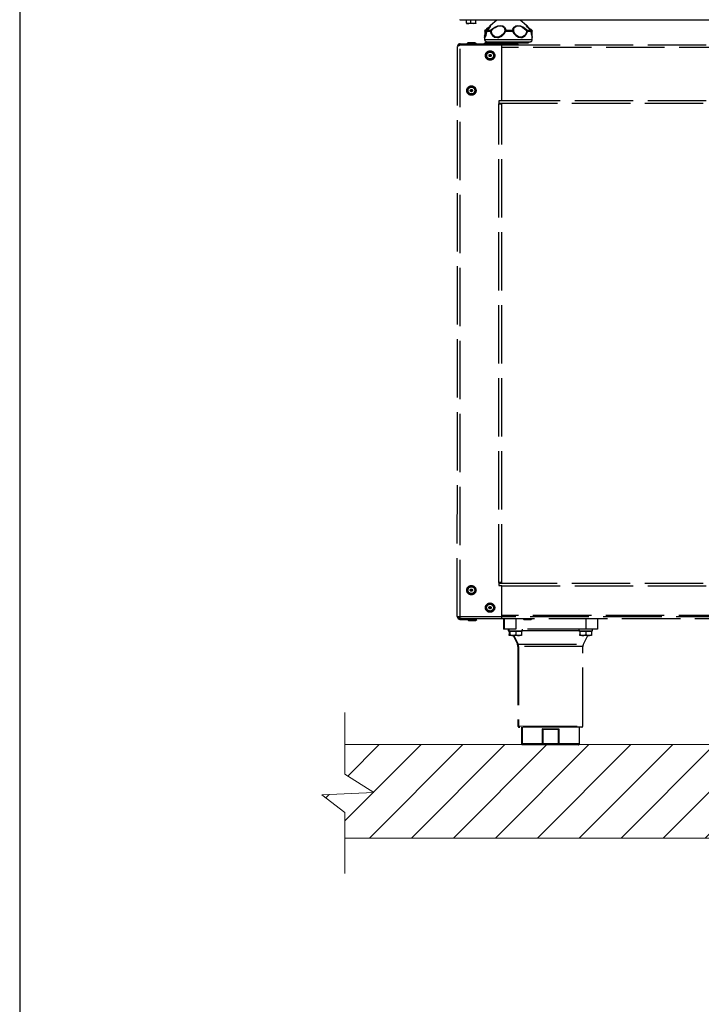
# Model space of a CAD drawing. Units: millimetres. Extents: x -4567 to -1567, y -5723 to -1480.
# Drawn here: x -4567 to -3967, y -3265 to -2397 of the extents above; entities that cross this region are included whole.
import ezdxf

# ---------------------------------------------------------------- set-up
doc = ezdxf.new("R2010")
doc.units = ezdxf.units.MM
doc.linetypes.add('ACAD_ISO02W100', pattern=[15, 12, -3])
doc.layers.add('9-LAYOUT', color=8, linetype='Continuous')
doc.layers.add('ALFATEC-TEXTO', color=7, linetype='Continuous')

# ---------------------------------------------------------------- blocks, each defined once
blk = doc.blocks.new('FRONT')
at = {"color": 3}
for p, q in [((-3911.44095, -2069.21786), (-3911.44095, -2069.21762)), ((-3911.44095, -2069.21811), (-3911.44095, -2069.21786)), ((-3910.88441, -2069.21811), (-3911.44095, -2069.21811)), ((-3911.437, -2069.21984), (-3911.437, -2069.21811)), ((-3911.43429, -2069.21984), (-3911.43429, -2069.21811)), ((-3911.43132, -2069.21984), (-3911.43132, -2069.21811)), ((-3911.41824, -2069.21811), (-3911.42219, -2069.22132)), ((-3911.39997, -2069.22132), (-3911.40392, -2069.21811)), ((-3911.43577, -2069.22009), (-3911.437, -2069.21984)), ((-3911.437, -2069.21984), (-3911.437, -2069.22009)), ((-3911.437, -2069.22009), (-3911.43676, -2069.22009)), ((-3911.43676, -2069.22009), (-3911.43651, -2069.22009)), ((-3911.43651, -2069.22009), (-3911.43626, -2069.22009)), ((-3911.43626, -2069.22009), (-3911.43601, -2069.22009)), ((-3911.43601, -2069.22009), (-3911.43552, -2069.22009)), ((-3911.43552, -2069.22009), (-3911.43577, -2069.22009)), ((-3911.43552, -2069.22009), (-3911.43429, -2069.21984)), ((-3911.43527, -2069.22009), (-3911.43552, -2069.22009)), ((-3911.43503, -2069.22009), (-3911.43527, -2069.22009)), ((-3911.43453, -2069.22009), (-3911.43503, -2069.22009)), ((-3911.43429, -2069.22009), (-3911.43453, -2069.22009)), ((-3911.43429, -2069.21984), (-3911.4328, -2069.22009)), ((-3911.43379, -2069.22009), (-3911.43429, -2069.22009)), ((-3911.43355, -2069.22009), (-3911.43379, -2069.22009)), ((-3911.43305, -2069.22009), (-3911.43355, -2069.22009)), ((-3911.4328, -2069.22009), (-3911.43305, -2069.22009)), ((-3911.4328, -2069.22009), (-3911.43132, -2069.21984)), ((-3911.43256, -2069.22009), (-3911.4328, -2069.22009)), ((-3911.43231, -2069.22009), (-3911.43256, -2069.22009)), ((-3911.43206, -2069.22009), (-3911.43231, -2069.22009)), ((-3911.43182, -2069.22009), (-3911.43206, -2069.22009)), ((-3911.43157, -2069.22009), (-3911.43182, -2069.22009)), ((-3911.43132, -2069.22009), (-3911.43157, -2069.22009)), ((-3911.43132, -2069.21984), (-3911.43132, -2069.22009)), ((-3911.4254, -2069.22428), (-3911.42564, -2069.22428)), ((-3911.42564, -2069.22428), (-3911.42564, -2069.22453)), ((-3911.42564, -2069.22453), (-3911.42564, -2069.22478)), ((-3911.42564, -2069.22478), (-3911.42564, -2069.22453)), ((-3911.42564, -2069.22453), (-3911.4254, -2069.22453)), ((-3911.42564, -2069.22478), (-3911.42564, -2069.22552)), ((-3911.42564, -2069.22478), (-3911.42564, -2069.22478)), ((-3911.42466, -2069.22354), (-3911.4254, -2069.22428)), ((-3911.42466, -2069.22379), (-3911.4254, -2069.22453)), ((-3911.4254, -2069.22428), (-3911.4254, -2069.22428)), ((-3911.4254, -2069.22453), (-3911.4254, -2069.22428)), ((-3911.4254, -2069.22453), (-3911.4254, -2069.22502)), ((-3911.42515, -2069.22527), (-3911.4249, -2069.22453)), ((-3911.4249, -2069.22453), (-3911.42515, -2069.22626)), ((-3911.42416, -2069.22379), (-3911.4249, -2069.22453)), ((-3911.4249, -2069.22428), (-3911.42441, -2069.22404)), ((-3911.4249, -2069.22453), (-3911.4249, -2069.22428)), ((-3911.4249, -2069.22428), (-3911.42466, -2069.22428)), ((-3911.42466, -2069.22428), (-3911.4249, -2069.22428)), ((-3911.4249, -2069.22453), (-3911.4249, -2069.22428)), ((-3911.4249, -2069.22453), (-3911.4249, -2069.22478)), ((-3911.4249, -2069.22478), (-3911.4249, -2069.22453)), ((-3911.4249, -2069.22453), (-3911.4249, -2069.22453)), ((-3911.42342, -2069.22256), (-3911.42466, -2069.22354)), ((-3911.42392, -2069.22305), (-3911.42466, -2069.22379)), ((-3911.42441, -2069.22428), (-3911.42466, -2069.22453)), ((-3911.42466, -2069.22453), (-3911.42466, -2069.22478)), ((-3911.42466, -2069.22453), (-3911.42466, -2069.22527)), ((-3911.42441, -2069.22453), (-3911.42466, -2069.22453)), ((-3911.42466, -2069.22453), (-3911.42466, -2069.22478)), ((-3911.42466, -2069.22478), (-3911.42466, -2069.22527)), ((-3911.42466, -2069.22478), (-3911.42441, -2069.22478)), ((-3911.42441, -2069.22404), (-3911.42367, -2069.2233)), ((-3911.42367, -2069.22354), (-3911.42441, -2069.22428)), ((-3911.42392, -2069.22379), (-3911.42441, -2069.22428)), ((-3911.42441, -2069.22428), (-3911.42441, -2069.22453)), ((-3911.42441, -2069.22428), (-3911.42416, -2069.22428)), ((-3911.42441, -2069.22428), (-3911.42441, -2069.22428)), ((-3911.42441, -2069.22478), (-3911.42416, -2069.22478)), ((-3911.42367, -2069.22305), (-3911.42416, -2069.22379)), ((-3911.42416, -2069.22428), (-3911.42392, -2069.22428)), ((-3911.42416, -2069.22478), (-3911.42392, -2069.22478)), ((-3911.42268, -2069.22231), (-3911.42392, -2069.22379)), ((-3911.42342, -2069.22256), (-3911.42392, -2069.22305)), ((-3911.42392, -2069.22428), (-3911.42367, -2069.22428)), ((-3911.42392, -2069.22478), (-3911.42367, -2069.22478)), ((-3911.42367, -2069.2233), (-3911.42318, -2069.22256)), ((-3911.42293, -2069.22256), (-3911.42367, -2069.22305)), ((-3911.42318, -2069.2228), (-3911.42367, -2069.22354)), ((-3911.42367, -2069.22428), (-3911.42342, -2069.22428)), ((-3911.42367, -2069.22478), (-3911.42318, -2069.22478)), ((-3911.42268, -2069.22206), (-3911.42342, -2069.22256)), ((-3911.42342, -2069.22428), (-3911.42318, -2069.22428)), ((-3911.42318, -2069.22256), (-3911.42268, -2069.22206)), ((-3911.42268, -2069.22231), (-3911.42318, -2069.2228)), ((-3911.42318, -2069.22428), (-3911.42268, -2069.22428)), ((-3911.42318, -2069.22478), (-3911.42293, -2069.22478)), ((-3911.42219, -2069.22132), (-3911.42293, -2069.22181)), ((-3911.42243, -2069.22181), (-3911.42293, -2069.22256)), ((-3911.42293, -2069.22478), (-3911.42268, -2069.22478)), ((-3911.42268, -2069.22181), (-3911.42243, -2069.22157)), ((-3911.42268, -2069.22206), (-3911.42243, -2069.22157)), ((-3911.42219, -2069.22157), (-3911.42268, -2069.22231)), ((-3911.42243, -2069.22206), (-3911.42268, -2069.22231)), ((-3911.42268, -2069.22428), (-3911.42243, -2069.22428)), ((-3911.42268, -2069.22478), (-3911.42243, -2069.22478)), ((-3911.42243, -2069.22157), (-3911.42219, -2069.22157)), ((-3911.42219, -2069.22157), (-3911.42243, -2069.22181)), ((-3911.42243, -2069.22157), (-3911.42219, -2069.22157)), ((-3911.42219, -2069.22157), (-3911.42243, -2069.22181)), ((-3911.42243, -2069.22181), (-3911.42243, -2069.22206)), ((-3911.42243, -2069.22428), (-3911.42219, -2069.22428)), ((-3911.42243, -2069.22478), (-3911.42243, -2069.22453)), ((-3911.42243, -2069.22453), (-3911.42219, -2069.22453)), ((-3911.42243, -2069.22478), (-3911.42219, -2069.22527)), ((-3911.42219, -2069.22478), (-3911.42243, -2069.22478)), ((-3911.42219, -2069.22157), (-3911.42219, -2069.22132)), ((-3911.42219, -2069.22132), (-3911.42219, -2069.22157)), ((-3911.42219, -2069.22132), (-3911.42219, -2069.22132)), ((-3911.42219, -2069.22157), (-3911.42219, -2069.22157)), ((-3911.42219, -2069.22428), (-3911.42145, -2069.22354)), ((-3911.42219, -2069.22453), (-3911.42219, -2069.22428)), ((-3911.42219, -2069.22428), (-3911.42194, -2069.22428)), ((-3911.42194, -2069.22453), (-3911.42219, -2069.22453)), ((-3911.42219, -2069.22453), (-3911.42219, -2069.22478)), ((-3911.42194, -2069.22428), (-3911.42194, -2069.22453)), ((-3911.42169, -2069.22453), (-3911.42194, -2069.22453)), ((-3911.42194, -2069.22453), (-3911.42169, -2069.22453)), ((-3911.42169, -2069.22453), (-3911.42095, -2069.22379)), ((-3911.42169, -2069.22502), (-3911.42169, -2069.22453)), ((-3911.42145, -2069.22354), (-3911.41947, -2069.22231)), ((-3911.42095, -2069.22379), (-3911.42021, -2069.22305)), ((-3911.42021, -2069.22305), (-3911.41922, -2069.22256)), ((-3911.41947, -2069.22231), (-3911.41774, -2069.22157)), ((-3911.41922, -2069.22256), (-3911.41774, -2069.22181)), ((-3911.41774, -2069.22157), (-3911.41626, -2069.22132)), ((-3911.41774, -2069.22181), (-3911.41626, -2069.22157)), ((-3911.41626, -2069.22132), (-3911.41453, -2069.22157)), ((-3911.41626, -2069.22157), (-3911.41601, -2069.22157)), ((-3911.41601, -2069.22157), (-3911.41478, -2069.22181)), ((-3911.41478, -2069.22181), (-3911.41379, -2069.22256)), ((-3911.41453, -2069.22157), (-3911.41355, -2069.22231)), ((-3911.4133, -2069.22453), (-3911.41404, -2069.22626)), ((-3911.41379, -2069.22256), (-3911.4133, -2069.22404)), ((-3911.41379, -2069.22651), (-3911.4128, -2069.22478)), ((-3911.41355, -2069.22231), (-3911.4128, -2069.22379)), ((-3911.4133, -2069.22404), (-3911.4133, -2069.22453)), ((-3911.41305, -2069.22453), (-3911.4133, -2069.22453)), ((-3911.4133, -2069.22453), (-3911.41305, -2069.22453)), ((-3911.41305, -2069.22453), (-3911.41305, -2069.22428)), ((-3911.41305, -2069.22428), (-3911.4128, -2069.22428)), ((-3911.4128, -2069.22453), (-3911.41305, -2069.22453)), ((-3911.4128, -2069.22379), (-3911.41256, -2069.22428)), ((-3911.4128, -2069.22428), (-3911.41256, -2069.22428)), ((-3911.4128, -2069.22478), (-3911.4128, -2069.22453)), ((-3911.4128, -2069.22478), (-3911.41256, -2069.22478)), ((-3911.41256, -2069.22478), (-3911.4128, -2069.22478)), ((-3911.41256, -2069.22428), (-3911.41256, -2069.22453)), ((-3911.41256, -2069.22428), (-3911.41206, -2069.22428)), ((-3911.41256, -2069.22453), (-3911.41256, -2069.22478)), ((-3911.41256, -2069.22478), (-3911.41206, -2069.22478)), ((-3911.41206, -2069.22428), (-3911.41157, -2069.22428)), ((-3911.41206, -2069.22478), (-3911.41157, -2069.22478)), ((-3911.41157, -2069.22428), (-3911.41108, -2069.22428)), ((-3911.41157, -2069.22478), (-3911.41108, -2069.22478)), ((-3911.41108, -2069.22428), (-3911.41058, -2069.22428)), ((-3911.41108, -2069.22478), (-3911.41058, -2069.22478)), ((-3911.41058, -2069.22428), (-3911.41009, -2069.22428)), ((-3911.41058, -2069.22478), (-3911.41009, -2069.22478)), ((-3911.41009, -2069.22428), (-3911.40959, -2069.22428)), ((-3911.41009, -2069.22478), (-3911.40959, -2069.22478)), ((-3911.40959, -2069.22428), (-3911.4091, -2069.22428)), ((-3911.40959, -2069.22478), (-3911.4091, -2069.22478)), ((-3911.4091, -2069.22428), (-3911.40861, -2069.22428)), ((-3911.4091, -2069.22478), (-3911.40861, -2069.22478)), ((-3911.40861, -2069.22428), (-3911.40836, -2069.22354)), ((-3911.40861, -2069.22453), (-3911.40861, -2069.22428)), ((-3911.40861, -2069.22428), (-3911.40836, -2069.22428)), ((-3911.40861, -2069.22478), (-3911.40861, -2069.22453)), ((-3911.40861, -2069.22478), (-3911.40836, -2069.22527)), ((-3911.40836, -2069.22478), (-3911.40861, -2069.22478)), ((-3911.40836, -2069.22354), (-3911.40762, -2069.22231)), ((-3911.40836, -2069.22428), (-3911.40811, -2069.22428)), ((-3911.40811, -2069.22453), (-3911.40836, -2069.22453)), ((-3911.40836, -2069.22453), (-3911.40836, -2069.22478)), ((-3911.40811, -2069.22453), (-3911.40787, -2069.22379)), ((-3911.40811, -2069.22428), (-3911.40811, -2069.22453)), ((-3911.40787, -2069.22502), (-3911.40811, -2069.22453)), ((-3911.40787, -2069.22305), (-3911.40737, -2069.22256)), ((-3911.40787, -2069.22379), (-3911.40787, -2069.22305)), ((-3911.40762, -2069.22231), (-3911.40663, -2069.22157)), ((-3911.40737, -2069.22256), (-3911.40638, -2069.22181)), ((-3911.40663, -2069.22157), (-3911.4054, -2069.22132)), ((-3911.40638, -2069.22181), (-3911.40515, -2069.22157)), ((-3911.4054, -2069.22132), (-3911.40367, -2069.22157)), ((-3911.40515, -2069.22157), (-3911.4049, -2069.22157)), ((-3911.4049, -2069.22157), (-3911.40367, -2069.22181)), ((-3911.40367, -2069.22157), (-3911.40194, -2069.22231)), ((-3911.40367, -2069.22181), (-3911.40219, -2069.22256)), ((-3911.40219, -2069.22256), (-3911.40046, -2069.22404)), ((-3911.40194, -2069.22231), (-3911.39997, -2069.22379)), ((-3911.40046, -2069.22404), (-3911.39997, -2069.22453)), ((-3911.39997, -2069.22132), (-3911.40021, -2069.22132)), ((-3911.39997, -2069.22453), (-3911.40021, -2069.22626)), ((-3911.39947, -2069.22181), (-3911.39997, -2069.22132)), ((-3911.39997, -2069.22157), (-3911.39997, -2069.22132)), ((-3911.39997, -2069.22157), (-3911.39997, -2069.22132)), ((-3911.39972, -2069.22181), (-3911.39997, -2069.22157)), ((-3911.39947, -2069.22231), (-3911.39997, -2069.22157)), ((-3911.39997, -2069.22379), (-3911.39947, -2069.22428)), ((-3911.39972, -2069.22453), (-3911.39997, -2069.22453)), ((-3911.39997, -2069.22453), (-3911.39972, -2069.22453)), ((-3911.39997, -2069.22651), (-3911.39922, -2069.22478)), ((-3911.39922, -2069.22231), (-3911.39972, -2069.22181)), ((-3911.39972, -2069.22453), (-3911.39972, -2069.22428)), ((-3911.39972, -2069.22428), (-3911.39947, -2069.22428)), ((-3911.39947, -2069.22453), (-3911.39972, -2069.22453)), ((-3911.39898, -2069.22231), (-3911.39947, -2069.22181)), ((-3911.39824, -2069.22354), (-3911.39947, -2069.22231)), ((-3911.39947, -2069.22428), (-3911.39922, -2069.22428)), ((-3911.39947, -2069.22428), (-3911.39922, -2069.22428)), ((-3911.39947, -2069.22478), (-3911.39947, -2069.22453)), ((-3911.39922, -2069.22478), (-3911.39947, -2069.22478)), ((-3911.39898, -2069.2228), (-3911.39922, -2069.22231)), ((-3911.39922, -2069.22428), (-3911.39922, -2069.22453)), ((-3911.39922, -2069.22428), (-3911.39898, -2069.22428)), ((-3911.39922, -2069.22453), (-3911.39922, -2069.22478)), ((-3911.39922, -2069.22478), (-3911.39898, -2069.22478)), ((-3911.39774, -2069.22354), (-3911.39898, -2069.22231)), ((-3911.39824, -2069.22354), (-3911.39898, -2069.2228)), ((-3911.39898, -2069.22428), (-3911.39848, -2069.22428)), ((-3911.39898, -2069.22478), (-3911.39873, -2069.22478)), ((-3911.39873, -2069.22478), (-3911.39848, -2069.22478)), ((-3911.39848, -2069.22428), (-3911.39824, -2069.22428)), ((-3911.39848, -2069.22478), (-3911.39824, -2069.22478)), ((-3911.3975, -2069.22428), (-3911.39824, -2069.22354)), ((-3911.3975, -2069.22428), (-3911.39824, -2069.22354)), ((-3911.39824, -2069.22428), (-3911.39799, -2069.22428)), ((-3911.39824, -2069.22478), (-3911.39799, -2069.22478)), ((-3911.39799, -2069.22428), (-3911.39774, -2069.22428)), ((-3911.39799, -2069.22478), (-3911.39774, -2069.22478)), ((-3911.39676, -2069.22428), (-3911.39774, -2069.22354)), ((-3911.39774, -2069.22428), (-3911.3975, -2069.22428)), ((-3911.39774, -2069.22478), (-3911.3975, -2069.22478)), ((-3911.39725, -2069.22428), (-3911.3975, -2069.22428)), ((-3911.39725, -2069.22453), (-3911.3975, -2069.22428)), ((-3911.3975, -2069.22428), (-3911.39725, -2069.22428)), ((-3911.3975, -2069.22428), (-3911.3975, -2069.22428)), ((-3911.3975, -2069.22478), (-3911.39725, -2069.22478)), ((-3911.39725, -2069.22453), (-3911.39725, -2069.22428)), ((-3911.39725, -2069.22428), (-3911.397, -2069.22428)), ((-3911.39725, -2069.22478), (-3911.39725, -2069.22453)), ((-3911.39725, -2069.22478), (-3911.39725, -2069.22453)), ((-3911.397, -2069.22478), (-3911.39725, -2069.22478)), ((-3911.39725, -2069.22478), (-3911.39725, -2069.22527)), ((-3911.397, -2069.22577), (-3911.39725, -2069.22478)), ((-3911.39725, -2069.22478), (-3911.39725, -2069.22478)), ((-3911.397, -2069.22428), (-3911.39676, -2069.22428)), ((-3911.39676, -2069.22478), (-3911.397, -2069.22478)), ((-3911.39676, -2069.22453), (-3911.39676, -2069.22428)), ((-3911.39676, -2069.22428), (-3911.39676, -2069.22428)), ((-3911.39676, -2069.22428), (-3911.39676, -2069.22453)), ((-3911.39651, -2069.22453), (-3911.39676, -2069.22453)), ((-3911.39676, -2069.22453), (-3911.39651, -2069.22453)), ((-3911.39651, -2069.22478), (-3911.39676, -2069.22478)), ((-3911.39651, -2069.22478), (-3911.39651, -2069.22453)), ((-3911.39651, -2069.22453), (-3911.39651, -2069.22478)), ((-3911.39651, -2069.22527), (-3911.39651, -2069.22478)), ((-3911.39651, -2069.22478), (-3911.39651, -2069.22478)), ((-3911.39651, -2069.22527), (-3911.39651, -2069.22478)), ((-3911.39651, -2069.22478), (-3911.39651, -2069.22478)), ((-3911.42564, -2069.22651), (-3911.42589, -2069.22749)), ((-3911.42589, -2069.22749), (-3911.42589, -2069.22774)), ((-3911.42589, -2069.22774), (-3911.42589, -2069.22873)), ((-3911.42589, -2069.22774), (-3911.42589, -2069.22774)), ((-3911.42589, -2069.22799), (-3911.42589, -2069.22774)), ((-3911.42589, -2069.22848), (-3911.42564, -2069.22823)), ((-3911.42564, -2069.22848), (-3911.42589, -2069.22873)), ((-3911.42589, -2069.22873), (-3911.42589, -2069.22848)), ((-3911.42589, -2069.22873), (-3911.42589, -2069.22996)), ((-3911.42589, -2069.22996), (-3911.42589, -2069.23021)), ((-3911.42589, -2069.22996), (-3911.42564, -2069.22996)), ((-3911.42589, -2069.23021), (-3911.42564, -2069.23046)), ((-3911.4254, -2069.22502), (-3911.42564, -2069.22601)), ((-3911.42564, -2069.22552), (-3911.42564, -2069.22651)), ((-3911.42564, -2069.22601), (-3911.42564, -2069.22725)), ((-3911.42515, -2069.22626), (-3911.42564, -2069.22774)), ((-3911.42564, -2069.22774), (-3911.4254, -2069.22725)), ((-3911.42564, -2069.22725), (-3911.42564, -2069.22799)), ((-3911.42515, -2069.22749), (-3911.42564, -2069.22848)), ((-3911.4254, -2069.22774), (-3911.42564, -2069.22823)), ((-3911.42564, -2069.22799), (-3911.42564, -2069.22774)), ((-3911.42564, -2069.22774), (-3911.42564, -2069.22823)), ((-3911.42564, -2069.22823), (-3911.42564, -2069.22799)), ((-3911.42564, -2069.22823), (-3911.42564, -2069.22823)), ((-3911.42564, -2069.22823), (-3911.42564, -2069.22848)), ((-3911.42564, -2069.22996), (-3911.42515, -2069.22996)), ((-3911.42564, -2069.23046), (-3911.42564, -2069.2307)), ((-3911.42564, -2069.2307), (-3911.4254, -2069.23095)), ((-3911.4254, -2069.22725), (-3911.42515, -2069.22626)), ((-3911.42515, -2069.227), (-3911.4254, -2069.22774)), ((-3911.4254, -2069.23095), (-3911.42515, -2069.2312)), ((-3911.42515, -2069.22626), (-3911.42515, -2069.22527)), ((-3911.4249, -2069.22626), (-3911.42515, -2069.22749)), ((-3911.4249, -2069.22626), (-3911.42515, -2069.227)), ((-3911.42515, -2069.22996), (-3911.42441, -2069.22996)), ((-3911.42466, -2069.22527), (-3911.4249, -2069.22626)), ((-3911.42466, -2069.22527), (-3911.4249, -2069.22626)), ((-3911.42441, -2069.22996), (-3911.42367, -2069.22996)), ((-3911.42367, -2069.22996), (-3911.42243, -2069.22996)), ((-3911.42243, -2069.22996), (-3911.4212, -2069.22996)), ((-3911.42219, -2069.22527), (-3911.42194, -2069.22626)), ((-3911.42194, -2069.22626), (-3911.42095, -2069.22749)), ((-3911.42145, -2069.22601), (-3911.42169, -2069.22502)), ((-3911.42071, -2069.22725), (-3911.42145, -2069.22601)), ((-3911.4212, -2069.22996), (-3911.41972, -2069.22996)), ((-3911.42095, -2069.22749), (-3911.41972, -2069.22848)), ((-3911.41947, -2069.22823), (-3911.42071, -2069.22725)), ((-3911.41972, -2069.22848), (-3911.41799, -2069.22873)), ((-3911.41972, -2069.22996), (-3911.41799, -2069.22996)), ((-3911.41799, -2069.22848), (-3911.41947, -2069.22823)), ((-3911.417, -2069.22823), (-3911.41799, -2069.22848)), ((-3911.41799, -2069.22873), (-3911.417, -2069.22873)), ((-3911.41799, -2069.22996), (-3911.41626, -2069.22996)), ((-3911.41577, -2069.22774), (-3911.417, -2069.22823)), ((-3911.417, -2069.22873), (-3911.41527, -2069.22799)), ((-3911.41626, -2069.22996), (-3911.41453, -2069.22996)), ((-3911.41552, -2069.22749), (-3911.41577, -2069.22774)), ((-3911.41404, -2069.22626), (-3911.41552, -2069.22749)), ((-3911.41527, -2069.22799), (-3911.41379, -2069.22651)), ((-3911.41453, -2069.22996), (-3911.41256, -2069.22996)), ((-3911.41256, -2069.22996), (-3911.41058, -2069.22996)), ((-3911.41058, -2069.22996), (-3911.40861, -2069.22996)), ((-3911.40861, -2069.22996), (-3911.40688, -2069.22996)), ((-3911.40836, -2069.22527), (-3911.40787, -2069.22626)), ((-3911.40737, -2069.22601), (-3911.40787, -2069.22502)), ((-3911.40787, -2069.22626), (-3911.40663, -2069.22749)), ((-3911.40638, -2069.22725), (-3911.40737, -2069.22601)), ((-3911.40688, -2069.22996), (-3911.40515, -2069.22996)), ((-3911.40663, -2069.22749), (-3911.4049, -2069.22848)), ((-3911.4049, -2069.22823), (-3911.40638, -2069.22725)), ((-3911.40515, -2069.22996), (-3911.40342, -2069.22996)), ((-3911.40342, -2069.22848), (-3911.4049, -2069.22823)), ((-3911.4049, -2069.22848), (-3911.40342, -2069.22873)), ((-3911.40243, -2069.22823), (-3911.40342, -2069.22848)), ((-3911.40342, -2069.22873), (-3911.40243, -2069.22873)), ((-3911.40342, -2069.22996), (-3911.40169, -2069.22996)), ((-3911.40145, -2069.22774), (-3911.40243, -2069.22823)), ((-3911.40243, -2069.22873), (-3911.40095, -2069.22799)), ((-3911.40169, -2069.22996), (-3911.40046, -2069.22996)), ((-3911.4012, -2069.22749), (-3911.40145, -2069.22774)), ((-3911.40021, -2069.22626), (-3911.4012, -2069.22749)), ((-3911.40095, -2069.22799), (-3911.39997, -2069.22651)), ((-3911.40046, -2069.22996), (-3911.39922, -2069.22996)), ((-3911.39922, -2069.22996), (-3911.39824, -2069.22996)), ((-3911.39824, -2069.22996), (-3911.39725, -2069.22996)), ((-3911.39725, -2069.22527), (-3911.397, -2069.22626)), ((-3911.39725, -2069.22996), (-3911.39676, -2069.22996)), ((-3911.397, -2069.22675), (-3911.397, -2069.22577)), ((-3911.397, -2069.22626), (-3911.39676, -2069.22749)), ((-3911.39676, -2069.22749), (-3911.397, -2069.22675)), ((-3911.397, -2069.2312), (-3911.39676, -2069.23095)), ((-3911.39676, -2069.22749), (-3911.39651, -2069.22848)), ((-3911.39651, -2069.22799), (-3911.39676, -2069.22749)), ((-3911.39676, -2069.22996), (-3911.39651, -2069.22996)), ((-3911.39676, -2069.2307), (-3911.39651, -2069.23046)), ((-3911.39676, -2069.23095), (-3911.39676, -2069.2307)), ((-3911.39651, -2069.22651), (-3911.39651, -2069.22527)), ((-3911.39651, -2069.22626), (-3911.39651, -2069.22527)), ((-3911.39651, -2069.22749), (-3911.39651, -2069.22626)), ((-3911.39651, -2069.22725), (-3911.39651, -2069.22651)), ((-3911.39651, -2069.22774), (-3911.39651, -2069.22725)), ((-3911.39651, -2069.22774), (-3911.39651, -2069.22749)), ((-3911.39651, -2069.22873), (-3911.39651, -2069.22774)), ((-3911.39651, -2069.22848), (-3911.39651, -2069.22799)), ((-3911.39651, -2069.22848), (-3911.39651, -2069.22873)), ((-3911.39651, -2069.22873), (-3911.39651, -2069.22848)), ((-3911.39651, -2069.22996), (-3911.39651, -2069.22873)), ((-3911.39651, -2069.22873), (-3911.39651, -2069.22873)), ((-3911.39651, -2069.23021), (-3911.39651, -2069.22996)), ((-3911.39651, -2069.23046), (-3911.39651, -2069.23021)), ((-3911.42515, -2069.2312), (-3911.4249, -2069.2312)), ((-3911.4249, -2069.2312), (-3911.42466, -2069.23144)), ((-3911.42466, -2069.23144), (-3911.42441, -2069.23144)), ((-3911.42441, -2069.23144), (-3911.42392, -2069.23144)), ((-3911.42392, -2069.23144), (-3911.42342, -2069.23144)), ((-3911.42367, -2069.23144), (-3911.42367, -2069.23169)), ((-3911.42367, -2069.23169), (-3911.42342, -2069.23194)), ((-3911.42342, -2069.23144), (-3911.42268, -2069.23144)), ((-3911.42342, -2069.23194), (-3911.42318, -2069.23194)), ((-3911.42318, -2069.23194), (-3911.42293, -2069.23194)), ((-3911.42293, -2069.23194), (-3911.42243, -2069.23194)), ((-3911.42268, -2069.23144), (-3911.42145, -2069.23144)), ((-3911.42243, -2069.23194), (-3911.42194, -2069.23194)), ((-3911.42194, -2069.23194), (-3911.42095, -2069.23194)), ((-3911.42145, -2069.23144), (-3911.42021, -2069.23144)), ((-3911.42095, -2069.23194), (-3911.41997, -2069.23194)), ((-3911.42021, -2069.23144), (-3911.41898, -2069.23144)), ((-3911.41997, -2069.23194), (-3911.41848, -2069.23194)), ((-3911.41898, -2069.23144), (-3911.4175, -2069.23144)), ((-3911.41848, -2069.23194), (-3911.417, -2069.23194)), ((-3911.4175, -2069.23144), (-3911.41577, -2069.23144)), ((-3911.417, -2069.23194), (-3911.41552, -2069.23194)), ((-3911.41577, -2069.23144), (-3911.41404, -2069.23144)), ((-3911.41552, -2069.23194), (-3911.41379, -2069.23194)), ((-3911.41404, -2069.23144), (-3911.41231, -2069.23144)), ((-3911.41379, -2069.23194), (-3911.41206, -2069.23194)), ((-3911.41231, -2069.23144), (-3911.41034, -2069.23144)), ((-3911.41206, -2069.23194), (-3911.41034, -2069.23194)), ((-3911.41034, -2069.23144), (-3911.40861, -2069.23144)), ((-3911.41034, -2069.23194), (-3911.40836, -2069.23194)), ((-3911.40861, -2069.23144), (-3911.40688, -2069.23144)), ((-3911.40836, -2069.23194), (-3911.40688, -2069.23194)), ((-3911.40688, -2069.23144), (-3911.40515, -2069.23144)), ((-3911.40688, -2069.23194), (-3911.40515, -2069.23194)), ((-3911.40515, -2069.23144), (-3911.40367, -2069.23144)), ((-3911.40515, -2069.23194), (-3911.40367, -2069.23194)), ((-3911.40367, -2069.23144), (-3911.40219, -2069.23144)), ((-3911.40367, -2069.23194), (-3911.40243, -2069.23194)), ((-3911.40243, -2069.23194), (-3911.4012, -2069.23194)), ((-3911.40219, -2069.23144), (-3911.40095, -2069.23144)), ((-3911.4012, -2069.23194), (-3911.40046, -2069.23194)), ((-3911.40095, -2069.23144), (-3911.39997, -2069.23144)), ((-3911.40046, -2069.23194), (-3911.39972, -2069.23194)), ((-3911.39997, -2069.23144), (-3911.39898, -2069.23144)), ((-3911.39972, -2069.23194), (-3911.39947, -2069.23194)), ((-3911.39947, -2069.23194), (-3911.39922, -2069.23194)), ((-3911.39922, -2069.23194), (-3911.39898, -2069.23194)), ((-3911.39898, -2069.23144), (-3911.39824, -2069.23144)), ((-3911.39898, -2069.23194), (-3911.39873, -2069.23194)), ((-3911.39873, -2069.23194), (-3911.39873, -2069.23169)), ((-3911.39873, -2069.23169), (-3911.39848, -2069.23169)), ((-3911.39848, -2069.23169), (-3911.39848, -2069.23144)), ((-3911.39824, -2069.23144), (-3911.39799, -2069.23144)), ((-3911.39799, -2069.23144), (-3911.39774, -2069.23144)), ((-3911.39774, -2069.23144), (-3911.3975, -2069.23144)), ((-3911.3975, -2069.23144), (-3911.39725, -2069.2312)), ((-3911.39725, -2069.2312), (-3911.397, -2069.2312))]:
    blk.add_line(p, q, dxfattribs=at)
blk = doc.blocks.new('CHG71-B8')
at = {"layer": '9-LAYOUT', "lineweight": 9}
h = blk.add_hatch(dxfattribs=at)
h.set_pattern_fill('ANSI31', color=4, scale=0.00576)
h.set_pattern_definition([(45, (-3220.058068, -8374.55887), (-0.012931568814, 0.012931568814), [])])
h.paths.add_polyline_path([(-3922.10666, -2067.97325), (-3922.10666, -2067.955), (-3922.79652, -2067.955), (-3922.79652, -2067.97325), (-3922.77855, -2067.98451), (-3922.81063, -2067.98595), (-3922.79652, -2067.99692), (-3922.79652, -2068.0126), (-3922.10666, -2068.0126), (-3922.10666, -2067.99692), (-3922.12076, -2067.98595), (-3922.08868, -2067.98451)])
at = {"color": 6, "linetype": 'ACAD_ISO02W100', "lineweight": 25, "ltscale": 0.003}
for p, q in [((-3922.72712, -2067.87604), (-3922.72707, -2067.52475)), ((-3922.72599, -2067.52389), (-3922.72599, -2067.5238)), ((-3922.72539, -2067.87714), (-3922.72534, -2067.52365)), ((-3922.72534, -2067.52302), (-3922.72534, -2067.5236)), ((-3922.72534, -2067.52302), (-3922.69971, -2067.52302)), ((-3922.72534, -2067.5236), (-3922.69971, -2067.5236)), ((-3922.72534, -2067.52365), (-3922.69971, -2067.52365)), ((-3922.72063, -2067.52234), (-3922.72131, -2067.52302)), ((-3922.71843, -2067.52234), (-3922.72063, -2067.52234)), ((-3922.72053, -2067.5223), (-3922.71843, -2067.5223)), ((-3922.71843, -2067.5223), (-3922.71633, -2067.5223)), ((-3922.71623, -2067.52234), (-3922.71843, -2067.52234)), ((-3922.71555, -2067.52302), (-3922.71623, -2067.52234)), ((-3922.70983, -2067.52234), (-3922.71051, -2067.52302)), ((-3922.70763, -2067.52234), (-3922.70983, -2067.52234)), ((-3922.70973, -2067.5223), (-3922.70763, -2067.5223)), ((-3922.70763, -2067.5223), (-3922.70553, -2067.5223)), ((-3922.70543, -2067.52235), (-3922.70763, -2067.52234)), ((-3922.70475, -2067.52302), (-3922.70543, -2067.52235)), ((-3922.69971, -2067.52302), (-3922.69971, -2067.5236)), ((-3922.69971, -2067.5236), (-3922.19443, -2067.52363)), ((-3922.69971, -2067.55816), (-3922.69971, -2067.52365)), ((-3922.19443, -2067.52536), (-3922.69971, -2067.52533)), ((-3922.69966, -2067.52338), (-3922.69966, -2067.52324)), ((-3922.69966, -2067.52324), (-3922.69716, -2067.52324)), ((-3922.69966, -2067.52338), (-3922.69953, -2067.5236)), ((-3922.69716, -2067.5236), (-3922.69716, -2067.52324)), ((-3922.69716, -2067.52324), (-3922.69217, -2067.52324)), ((-3922.69217, -2067.5236), (-3922.69217, -2067.52324)), ((-3922.69217, -2067.52324), (-3922.68968, -2067.52324)), ((-3922.68968, -2067.5236), (-3922.68968, -2067.52324)), ((-3922.70148, -2067.85509), (-3922.70144, -2067.55996)), ((-3922.69971, -2067.55816), (-3922.70144, -2067.55816)), ((-3922.70144, -2067.55816), (-3922.70144, -2067.55996)), ((-3922.70144, -2067.5596), (-3922.19271, -2067.55963)), ((-3922.70144, -2067.55996), (-3922.69971, -2067.55996)), ((-3922.69975, -2067.85509), (-3922.69971, -2067.55996)), ((-3922.69971, -2067.55787), (-3922.19443, -2067.5579)), ((-3922.70148, -2067.85509), (-3922.70148, -2067.85689)), ((-3922.69975, -2067.85509), (-3922.70148, -2067.85509)), ((-3922.70148, -2067.85545), (-3922.19275, -2067.85548)), ((-3922.70148, -2067.85689), (-3922.69975, -2067.85689)), ((-3922.69976, -2067.87715), (-3922.69975, -2067.85689)), ((-3922.69975, -2067.85718), (-3922.19447, -2067.85721)), ((-3922.72711, -2067.87608), (-3922.16712, -2067.87608)), ((-3922.72539, -2067.87714), (-3922.69976, -2067.87715)), ((-3922.72539, -2067.87777), (-3922.72539, -2067.87719)), ((-3922.72539, -2067.87719), (-3922.7156, -2067.8772)), ((-3922.72481, -2067.87719), (-3922.72481, -2067.87714)), ((-3922.72456, -2067.87719), (-3922.7247, -2067.87714)), ((-3922.7156, -2067.87777), (-3922.7156, -2067.8772)), ((-3922.7156, -2067.8772), (-3922.17864, -2067.87723)), ((-3922.19448, -2067.8755), (-3922.69976, -2067.87547)), ((-3922.69873, -2067.8772), (-3922.69873, -2067.88375)), ((-3922.69832, -2067.8772), (-3922.69832, -2067.88375)), ((-3922.69112, -2067.8772), (-3922.69112, -2067.88375)), ((-3922.6868, -2067.8772), (-3922.68612, -2067.87788)), ((-3922.68171, -2067.87788), (-3922.68104, -2067.8772)), ((-3922.64791, -2067.8772), (-3922.64792, -2067.88376)), ((-3922.64071, -2067.87721), (-3922.64072, -2067.88376)), ((-3922.72539, -2067.87777), (-3922.7156, -2067.87777)), ((-3922.72092, -2067.87777), (-3922.72025, -2067.87845)), ((-3922.72025, -2067.87845), (-3922.71584, -2067.87845)), ((-3922.71594, -2067.87849), (-3922.72014, -2067.87849)), ((-3922.71584, -2067.87845), (-3922.71516, -2067.87777)), ((-3922.71516, -2067.87777), (-3922.7156, -2067.87777)), ((-3922.68612, -2067.87788), (-3922.68171, -2067.87788)), ((-3922.68181, -2067.87792), (-3922.68602, -2067.87792)), ((-3922.69832, -2067.88375), (-3922.69873, -2067.88375)), ((-3922.69112, -2067.88375), (-3922.69832, -2067.88375)), ((-3922.69578, -2067.88375), (-3922.69578, -2067.88483)), ((-3922.69578, -2067.88483), (-3922.69536, -2067.88483)), ((-3922.69536, -2067.88375), (-3922.69536, -2067.88483)), ((-3922.69536, -2067.88483), (-3922.68687, -2067.88483)), ((-3922.69513, -2067.88483), (-3922.69513, -2067.88519)), ((-3922.69513, -2067.88519), (-3922.69513, -2067.88715)), ((-3922.69472, -2067.88519), (-3922.69513, -2067.88519)), ((-3922.69513, -2067.88715), (-3922.69472, -2067.88735)), ((-3922.69472, -2067.88771), (-3922.69513, -2067.88771)), ((-3922.69472, -2067.88483), (-3922.69472, -2067.88519)), ((-3922.69472, -2067.88519), (-3922.69472, -2067.88715)), ((-3922.69292, -2067.88519), (-3922.69472, -2067.88519)), ((-3922.69292, -2067.88771), (-3922.69472, -2067.88771)), ((-3922.69112, -2067.88519), (-3922.69292, -2067.88519)), ((-3922.68932, -2067.88771), (-3922.69292, -2067.88771)), ((-3922.69273, -2067.88771), (-3922.69005, -2067.89312)), ((-3922.69231, -2067.88771), (-3922.68963, -2067.89312)), ((-3922.64792, -2067.88376), (-3922.69112, -2067.88375)), ((-3922.69112, -2067.88519), (-3922.69112, -2067.88715)), ((-3922.68932, -2067.88519), (-3922.69112, -2067.88519)), ((-3922.68752, -2067.88519), (-3922.68932, -2067.88519)), ((-3922.68752, -2067.88771), (-3922.68932, -2067.88771)), ((-3922.68752, -2067.88519), (-3922.68752, -2067.88483)), ((-3922.65152, -2067.88494), (-3922.68752, -2067.88494)), ((-3922.68752, -2067.88519), (-3922.68752, -2067.88715)), ((-3922.68687, -2067.88483), (-3922.68687, -2067.88375)), ((-3922.65216, -2067.88376), (-3922.65216, -2067.88484)), ((-3922.65216, -2067.88484), (-3922.64367, -2067.88484)), ((-3922.65152, -2067.88484), (-3922.65152, -2067.8852)), ((-3922.65152, -2067.8852), (-3922.65152, -2067.88716)), ((-3922.64972, -2067.8852), (-3922.65152, -2067.8852)), ((-3922.64972, -2067.88772), (-3922.65152, -2067.88772)), ((-3922.64792, -2067.8852), (-3922.64972, -2067.8852)), ((-3922.64612, -2067.88772), (-3922.64972, -2067.88772)), ((-3922.6494, -2067.89312), (-3922.64668, -2067.88763)), ((-3922.64072, -2067.88376), (-3922.64792, -2067.88376)), ((-3922.64792, -2067.8852), (-3922.64792, -2067.88716)), ((-3922.64612, -2067.8852), (-3922.64792, -2067.8852)), ((-3922.64432, -2067.8852), (-3922.64612, -2067.8852)), ((-3922.64432, -2067.88772), (-3922.64612, -2067.88772)), ((-3922.64432, -2067.8852), (-3922.64432, -2067.88484)), ((-3922.64432, -2067.8852), (-3922.64432, -2067.88716)), ((-3922.64367, -2067.88484), (-3922.64367, -2067.88376)), ((-3922.69005, -2067.89312), (-3922.68963, -2067.89312)), ((-3922.68973, -2067.8946), (-3922.68974, -2067.94351)), ((-3922.68932, -2067.8946), (-3922.68973, -2067.8946)), ((-3922.68963, -2067.89312), (-3922.6494, -2067.89312)), ((-3922.68932, -2067.8946), (-3922.68932, -2067.94351)), ((-3922.64972, -2067.8946), (-3922.68932, -2067.8946)), ((-3922.64972, -2067.94352), (-3922.64972, -2067.8946)), ((-3922.6494, -2067.89312), (-3922.6494, -2067.89312)), ((-3922.68974, -2067.94351), (-3922.68932, -2067.94351)), ((-3922.68932, -2067.94351), (-3922.64972, -2067.94352)), ((-3922.6886, -2067.94423), (-3922.68902, -2067.94423)), ((-3922.65044, -2067.94424), (-3922.6886, -2067.94423)), ((-3922.68758, -2067.94423), (-3922.68758, -2067.95431)), ((-3922.68716, -2067.94423), (-3922.68717, -2067.95431)), ((-3922.65188, -2067.95432), (-3922.65188, -2067.94424)), ((-3922.67457, -2067.94531), (-3922.66448, -2067.94532)), ((-3922.67457, -2067.95431), (-3922.67457, -2067.94531)), ((-3922.67437, -2067.94546), (-3922.67437, -2067.95431)), ((-3922.66608, -2067.94567), (-3922.67297, -2067.94567)), ((-3922.66468, -2067.95432), (-3922.66468, -2067.94546)), ((-3922.66448, -2067.94532), (-3922.66448, -2067.95432)), ((-3922.68758, -2067.95431), (-3922.68717, -2067.95431)), ((-3922.68717, -2067.95431), (-3922.67457, -2067.95431)), ((-3922.68645, -2067.95503), (-3922.68686, -2067.95503)), ((-3922.67437, -2067.95503), (-3922.68645, -2067.95503)), ((-3922.67457, -2067.95431), (-3922.67437, -2067.95431)), ((-3922.67437, -2067.95503), (-3922.67437, -2067.95431)), ((-3922.67437, -2067.95431), (-3922.66468, -2067.95432)), ((-3922.66468, -2067.95504), (-3922.67437, -2067.95503)), ((-3922.66468, -2067.95504), (-3922.66468, -2067.95432)), ((-3922.66468, -2067.95432), (-3922.66448, -2067.95432)), ((-3922.6526, -2067.95504), (-3922.66468, -2067.95504)), ((-3922.66448, -2067.95432), (-3922.65188, -2067.95432))]:
    blk.add_line(p, q, dxfattribs=at)
at = {"color": 6, "linetype": 'ACAD_ISO02W100', "lineweight": 25, "ltscale": 0.003, "flags": 128}
for points in [[(-3922.67457, -2067.95431), (-3922.67457, -2067.95445), (-3922.67456, -2067.95459), (-3922.67454, -2067.95471), (-3922.67451, -2067.95482), (-3922.67448, -2067.95491), (-3922.67445, -2067.95498), (-3922.67441, -2067.95502), (-3922.67437, -2067.95503)], [(-3922.66468, -2067.95504), (-3922.66464, -2067.95502), (-3922.6646, -2067.95498), (-3922.66457, -2067.95491), (-3922.66454, -2067.95482), (-3922.66451, -2067.95472), (-3922.66449, -2067.95459), (-3922.66448, -2067.95446), (-3922.66448, -2067.95432)]]:
    blk.add_lwpolyline(points, dxfattribs=at)
at = {"color": 6, "linetype": 'ACAD_ISO02W100', "lineweight": 25, "ltscale": 0.003}
for centre, radius in [((-3922.70691, -2067.53022), 0.00288), ((-3922.70691, -2067.53022), 0.0022), ((-3922.70691, -2067.53022), 0.0021), ((-3922.70691, -2067.53022), 0.000684), ((-3922.70691, -2067.53022), 0.00054), ((-3922.71843, -2067.55182), 0.00288), ((-3922.71843, -2067.55182), 0.0022), ((-3922.71843, -2067.55182), 0.0021), ((-3922.71843, -2067.55182), 0.000684), ((-3922.71843, -2067.55182), 0.00054), ((-3922.71847, -2067.85977), 0.00288), ((-3922.71847, -2067.85977), 0.0022), ((-3922.71847, -2067.85977), 0.0021), ((-3922.71847, -2067.85977), 0.000684), ((-3922.71847, -2067.85977), 0.00054), ((-3922.70695, -2067.87057), 0.00288), ((-3922.70695, -2067.87057), 0.0022), ((-3922.70695, -2067.87057), 0.0021), ((-3922.70695, -2067.87057), 0.000684), ((-3922.70695, -2067.87057), 0.00054)]:
    blk.add_circle(centre, radius, dxfattribs=at)
for centre, radius, start, end in [((-3922.72053, -2067.52244), 0.000144, 89.99247, 134.99247), ((-3922.71633, -2067.52245), 0.000144, 44.99247, 89.99247), ((-3922.70973, -2067.52245), 0.000144, 89.99247, 134.99247), ((-3922.70553, -2067.52245), 0.000144, 44.99247, 89.99247), ((-3922.72014, -2067.87835), 0.000144, 224.99247, 269.99247), ((-3922.71594, -2067.87835), 0.000144, 269.99247, 314.99247), ((-3922.68602, -2067.87778), 0.000144, 224.99247, 269.99247), ((-3922.68181, -2067.87778), 0.000144, 269.99247, 314.99247), ((-3922.69333, -2067.8946), 0.0036, 359.99247, 24.21565), ((-3922.69292, -2067.8946), 0.0036, 359.99247, 24.21565), ((-3922.64612, -2067.8946), 0.0036, 155.7693, 179.99247), ((-3922.68902, -2067.94351), 0.00072, 179.99247, 269.99247), ((-3922.6886, -2067.94351), 0.00072, 179.99247, 269.99247), ((-3922.65044, -2067.94352), 0.00072, 269.99247, 359.99247), ((-3922.68686, -2067.95431), 0.00072, 179.99247, 269.99247), ((-3922.68645, -2067.95431), 0.00072, 179.99247, 269.99247), ((-3922.6526, -2067.95432), 0.00072, 269.99247, 359.99247)]:
    blk.add_arc(centre, radius, start, end, dxfattribs=at)
for points, knots in [([(-3922.72534, -2067.52302), (-3922.72552, -2067.52304), (-3922.72591, -2067.52307), (-3922.72645, -2067.52338), (-3922.72687, -2067.52386), (-3922.72705, -2067.52435), (-3922.72706, -2067.52465), (-3922.72707, -2067.52475)], [0, 0, 0, 0, 0.201292, 0.433011, 0.664761, 0.896511, 1, 1, 1, 1]), ([(-3922.72707, -2067.52475), (-3922.72705, -2067.52467), (-3922.72702, -2067.52452), (-3922.72671, -2067.52427), (-3922.72623, -2067.52402), (-3922.72574, -2067.52381), (-3922.72543, -2067.52369), (-3922.72534, -2067.52365)], [0, 0, 0, 0, 0.201292, 0.433011, 0.664761, 0.896511, 1, 1, 1, 1]), ([(-3922.72534, -2067.5236), (-3922.72549, -2067.52362), (-3922.72579, -2067.52365), (-3922.7261, -2067.52383), (-3922.7262, -2067.52399), (-3922.72621, -2067.52402)], [0, 0, 0, 0, 0.451829, 0.904039, 1, 1, 1, 1]), ([(-3922.72539, -2067.87714), (-3922.72557, -2067.87707), (-3922.72596, -2067.87691), (-3922.7265, -2067.87667), (-3922.72691, -2067.87641), (-3922.7271, -2067.8762), (-3922.72711, -2067.87608), (-3922.72712, -2067.87604)], [0, 0, 0, 0, 0.201292, 0.433011, 0.664761, 0.896511, 1, 1, 1, 1]), ([(-3922.72712, -2067.87604), (-3922.7271, -2067.87622), (-3922.72706, -2067.87662), (-3922.72676, -2067.87715), (-3922.72628, -2067.87757), (-3922.72578, -2067.87775), (-3922.72548, -2067.87777), (-3922.72539, -2067.87777)], [0, 0, 0, 0, 0.201292, 0.433011, 0.664761, 0.896511, 1, 1, 1, 1]), ([(-3922.72626, -2067.87676), (-3922.72624, -2067.8768), (-3922.72614, -2067.87696), (-3922.72583, -2067.87714), (-3922.72553, -2067.87718), (-3922.72539, -2067.87719)], [0, 0, 0, 0, 0.114862, 0.563274, 1, 1, 1, 1]), ([(-3922.72517, -2067.87714), (-3922.72514, -2067.87715), (-3922.72503, -2067.8772), (-3922.7249, -2067.8772), (-3922.72481, -2067.87719)], [0, 0, 0, 0, 0.2472507, 1, 1, 1, 1]), ([(-3922.69513, -2067.88771), (-3922.69513, -2067.88766), (-3922.69513, -2067.88758), (-3922.69513, -2067.88727), (-3922.69513, -2067.88715)], [0, 0, 0, 0, 0.629392, 1, 1, 1, 1]), ([(-3922.69472, -2067.88715), (-3922.69447, -2067.88728), (-3922.69397, -2067.88755), (-3922.69335, -2067.8877), (-3922.69299, -2067.88771), (-3922.69292, -2067.88771)], [0, 0, 0, 0, 0.432382, 0.8795474, 1, 1, 1, 1]), ([(-3922.69472, -2067.88771), (-3922.69472, -2067.88766), (-3922.69472, -2067.88758), (-3922.69472, -2067.88727), (-3922.69472, -2067.88715)], [0, 0, 0, 0, 0.629392, 1, 1, 1, 1]), ([(-3922.69292, -2067.88771), (-3922.6926, -2067.88768), (-3922.69197, -2067.88761), (-3922.6914, -2067.88731), (-3922.69112, -2067.88715)], [0, 0, 0, 0, 0.503995, 1, 1, 1, 1]), ([(-3922.69112, -2067.88715), (-3922.69087, -2067.88728), (-3922.69037, -2067.88755), (-3922.68975, -2067.8877), (-3922.68939, -2067.88771), (-3922.68932, -2067.88771)], [0, 0, 0, 0, 0.432382, 0.8795474, 1, 1, 1, 1]), ([(-3922.68932, -2067.88771), (-3922.689, -2067.88768), (-3922.68837, -2067.88761), (-3922.6878, -2067.88731), (-3922.68752, -2067.88715)], [0, 0, 0, 0, 0.5039949, 1, 1, 1, 1]), ([(-3922.68752, -2067.88715), (-3922.68752, -2067.88727), (-3922.68752, -2067.88758), (-3922.68752, -2067.88766), (-3922.68752, -2067.88771)], [0, 0, 0, 0, 0.370608, 1, 1, 1, 1]), ([(-3922.65152, -2067.88716), (-3922.65127, -2067.88729), (-3922.65077, -2067.88755), (-3922.65015, -2067.8877), (-3922.64979, -2067.88771), (-3922.64972, -2067.88772)], [0, 0, 0, 0, 0.432382, 0.879547, 1, 1, 1, 1]), ([(-3922.65152, -2067.88772), (-3922.65152, -2067.88767), (-3922.65152, -2067.88759), (-3922.65152, -2067.88727), (-3922.65152, -2067.88716)], [0, 0, 0, 0, 0.629392, 1, 1, 1, 1]), ([(-3922.64972, -2067.88772), (-3922.6494, -2067.88768), (-3922.64877, -2067.88762), (-3922.6482, -2067.88731), (-3922.64792, -2067.88716)], [0, 0, 0, 0, 0.503995, 1, 1, 1, 1]), ([(-3922.64792, -2067.88716), (-3922.64767, -2067.88729), (-3922.64717, -2067.88755), (-3922.64655, -2067.88771), (-3922.64619, -2067.88771), (-3922.64612, -2067.88772)], [0, 0, 0, 0, 0.432382, 0.879547, 1, 1, 1, 1]), ([(-3922.64612, -2067.88772), (-3922.6458, -2067.88768), (-3922.64517, -2067.88762), (-3922.6446, -2067.88731), (-3922.64432, -2067.88716)], [0, 0, 0, 0, 0.5039949, 1, 1, 1, 1]), ([(-3922.64432, -2067.88716), (-3922.64432, -2067.88728), (-3922.64432, -2067.88759), (-3922.64432, -2067.88767), (-3922.64432, -2067.88772)], [0, 0, 0, 0, 0.370608, 1, 1, 1, 1]), ([(-3922.67437, -2067.94546), (-3922.67443, -2067.94541), (-3922.6745, -2067.94536), (-3922.67457, -2067.94531), (-3922.67457, -2067.94531)], [0, 0, 0, 0, 0.981524, 1, 1, 1, 1]), ([(-3922.67297, -2067.94567), (-3922.67321, -2067.94567), (-3922.67362, -2067.94566), (-3922.6741, -2067.94559), (-3922.67431, -2067.94548), (-3922.67437, -2067.94546)], [0, 0, 0, 0, 0.506803, 0.87299, 1, 1, 1, 1]), ([(-3922.66468, -2067.94546), (-3922.66476, -2067.94549), (-3922.66515, -2067.94567), (-3922.66564, -2067.94567), (-3922.66602, -2067.94567), (-3922.66608, -2067.94567)], [0, 0, 0, 0, 0.182479, 0.888379, 1, 1, 1, 1]), ([(-3922.66448, -2067.94532), (-3922.66448, -2067.94532), (-3922.66454, -2067.94536), (-3922.66461, -2067.94541), (-3922.66468, -2067.94546)], [0, 0, 0, 0, 0.018476, 1, 1, 1, 1])]:
    blk.add_open_spline(points, degree=3, knots=knots, dxfattribs=at)
at = {"layer": '9-LAYOUT', "color": 4, "lineweight": 9}
for p, q in [((-3922.79652, -2067.97325), (-3922.79652, -2067.93528)), ((-3922.79652, -2067.955), (-3922.10666, -2067.955)), ((-3922.79652, -2067.97325), (-3922.77855, -2067.98451)), ((-3922.77855, -2067.98451), (-3922.81063, -2067.98595)), ((-3922.81063, -2067.98595), (-3922.79652, -2067.99692)), ((-3922.79652, -2068.03445), (-3922.79652, -2067.99692)), ((-3922.10666, -2068.0126), (-3922.79652, -2068.0126))]:
    blk.add_line(p, q, dxfattribs=at)
blk.add_blockref('FRONT', (-11.28444, 1.70961))

msp = doc.modelspace()

# ---------------------------------------------------------------- linework, layer by layer
at = {"layer": 'ALFATEC-TEXTO'}
msp.add_lwpolyline([(-4566.92, -5722.82), (-1566.92, -5722.82), (-1566.92, -1479.96), (-4566.92, -1479.96)], close=True, dxfattribs=at)

# ---------------------------------------------------------------- block references
at = {"xscale": 1428.571428571567, "yscale": 1428.571428571567, "zscale": 1428.571428571567}
msp.add_blockref('CHG71-B8', (5599714.45, 2951185.58), dxfattribs=at)

doc.saveas('drawing.dxf')
